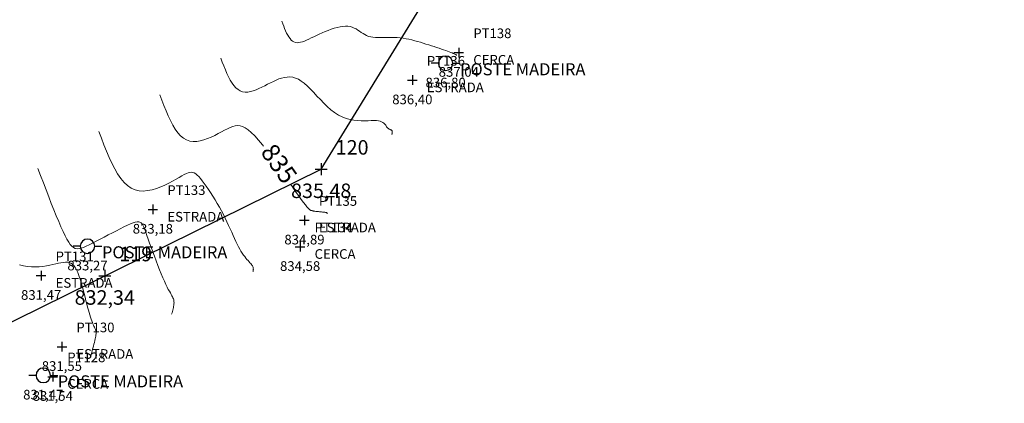
# Model space of a CAD drawing. Units: millimetres. Extents: x 319045 to 326663, y 7484257 to 7487861.
# Drawn here: x 320711 to 320793, y 7484833 to 7484865 of the extents above; entities that cross this region are included whole.
import ezdxf
from ezdxf.enums import TextEntityAlignment as Align

# ---------------------------------------------------------------- set-up
doc = ezdxf.new("R2010")
doc.units = ezdxf.units.MM
doc.linetypes.add('Contínua', pattern=[0])
doc.linetypes.add('Da Camada', pattern=[0])
doc.layers.get('0').update_dxf_attribs({"linetype": 'Contínua'})
for name, color, linetype in [('$COTA', 4, 'Contínua'), ('$DESCR', 3, 'Contínua'), ('$POINT', 7, 'Contínua'), ('Cerca arame', 252, 'CERCA'), ('ESTRADAS_NAO_PAVIMENTADAS', 30, 'Contínua'), ('MAPA_DE_LOCALIZACAO', 7, 'Contínua'), ('POSTE DE MADEIRA', 34, 'Contínua'), ('STK', 7, 'Contínua')]:
    doc.layers.add(name, color=color, linetype=linetype)
doc.layers.add('_CURVAS001', color=214, linetype='Contínua', lineweight=0)
doc.layers.add('_CURVAS002', color=181, linetype='Contínua', lineweight=0)
doc.layers.get('Cerca arame').off()
doc.layers.get('ESTRADAS_NAO_PAVIMENTADAS').off()
doc.styles.add('Padrão', font='simplex.shx')
doc.styles.add('TEXTO DO SELO', font='txt')
doc.linetypes.add('CERCA', pattern='A,5,-1.5,0,[2,linha.shx,S=1.5,R=0,X=0,Y=0],-2,5', length=13.5)

# ---------------------------------------------------------------- blocks, each defined once
blk = doc.blocks.new('PS_POSTE')
at = {"layer": 'MAPA_DE_LOCALIZACAO', "color": 0, "linetype": 'Da Camada'}
blk.add_line((-0.5, 0), (-1, 0), dxfattribs=at)
blk.add_lwpolyline([(0.5, 0), (0.462, 0.191), (0.354, 0.354), (0.191, 0.462), (0, 0.5), (-0.191, 0.462), (-0.354, 0.354), (-0.462, 0.191), (-0.5, 0), (-0.462, -0.191), (-0.354, -0.354), (-0.191, -0.462), (0, -0.5), (0.191, -0.462), (0.354, -0.354), (0.462, -0.191), (0.5, 0), (1, 0)], dxfattribs=at)
blk = doc.blocks.new('Poste de madeira')
at = {"xscale": 1.2, "yscale": 1.2}
blk.add_blockref('PS_POSTE', (0, 0), dxfattribs=at)
at = {"color": 154, "linetype": 'Da Camada', "style": 'Padrão'}
blk.add_attdef('1', (1.2, -1), '', height=1, dxfattribs=at)
at = {"color": 252, "linetype": 'Da Camada', "style": 'Padrão'}
blk.add_attdef('2', text='', height=1, dxfattribs=at).set_placement((0, -1.2), align=Align.TOP_CENTER)
blk = doc.blocks.new('PS_CRUZETA')
at = {"layer": 'MAPA_DE_LOCALIZACAO', "color": 0, "linetype": 'Da Camada'}
for p, q in [((-0.5, 0), (0.5, 0)), ((0, 0.5), (0, -0.5))]:
    blk.add_line(p, q, dxfattribs=at)
blk = doc.blocks.new('ESTRADA NAO PAVIMENTADA')
at = {"xscale": 0.8, "yscale": 0.8}
blk.add_blockref('PS_CRUZETA', (0, 0), dxfattribs=at)
at = {"color": 7, "linetype": 'Da Camada', "style": 'Padrão'}
blk.add_attdef('0', (1.2, 1.2), '', height=0.8, dxfattribs=at)
at = {"color": 30, "linetype": 'Da Camada', "style": 'Padrão'}
blk.add_attdef('1', (1.2, -1), '', height=0.8, dxfattribs=at)
at = {"color": 251, "linetype": 'Da Camada', "style": 'Padrão'}
blk.add_attdef('2', text='', height=0.8, dxfattribs=at).set_placement((0, -1.2), align=Align.TOP_CENTER)
blk = doc.blocks.new('CERCA')
at = {"xscale": 0.8, "yscale": 0.8}
blk.add_blockref('PS_CRUZETA', (0, 0), dxfattribs=at)
at = {"color": 7, "linetype": 'Da Camada', "style": 'Padrão'}
blk.add_attdef('0', (1.2, 1.2), '', height=0.8, dxfattribs=at)
at = {"color": 252, "linetype": 'Da Camada', "style": 'Padrão'}
blk.add_attdef('1', (1.2, -1), '', height=0.8, dxfattribs=at)
at = {"color": 251, "linetype": 'Da Camada', "style": 'Padrão'}
blk.add_attdef('2', text='', height=0.8, dxfattribs=at).set_placement((0, -1.2), align=Align.TOP_CENTER)
blk = doc.blocks.new('STK')
blk.add_blockref('PS_CRUZETA', (0, 0))
at = {"color": 7, "linetype": 'Da Camada', "style": 'TEXTO DO SELO'}
blk.add_attdef('0', (1.2, 1.2), '', height=1.2, dxfattribs=at)
at = {"color": 3, "linetype": 'Da Camada', "style": 'TEXTO DO SELO'}
blk.add_attdef('1', (1.2, -1), '', height=1.2, dxfattribs=at)
at = {"color": 4, "linetype": 'Da Camada', "style": 'TEXTO DO SELO'}
blk.add_attdef('2', text='', height=1.2, dxfattribs=at).set_placement((0, -1.2), align=Align.TOP_CENTER)

msp = doc.modelspace()

# ---------------------------------------------------------------- linework, layer by layer
at = {"layer": '_CURVAS001', "linetype": 'Da Camada'}
for points in [[(320731.375, 7484854.068), (320731.288, 7484854.18), (320730.958, 7484854.585), (320730.65, 7484854.934), (320730.368, 7484855.218), (320730.111, 7484855.439), (320729.874, 7484855.602), (320729.652, 7484855.711), (320729.44, 7484855.772), (320729.236, 7484855.79), (320729.034, 7484855.77), (320728.829, 7484855.716), (320728.618, 7484855.633), (320728.397, 7484855.527), (320728.16, 7484855.402), (320727.904, 7484855.263), (320727.633, 7484855.117), (320727.348, 7484854.971), (320727.054, 7484854.831), (320726.754, 7484854.704), (320726.45, 7484854.597), (320726.146, 7484854.516), (320725.846, 7484854.469), (320725.553, 7484854.461), (320725.27, 7484854.499), (320725, 7484854.591), (320724.746, 7484854.74), (320724.507, 7484854.945), (320724.282, 7484855.198), (320724.069, 7484855.494), (320723.866, 7484855.829), (320723.673, 7484856.197), (320723.487, 7484856.591), (320723.307, 7484857.008), (320723.132, 7484857.441), (320722.96, 7484857.885), (320722.789, 7484858.334)], [(320736.658, 7484848.483), (320736.661, 7484848.493), (320736.662, 7484848.504), (320736.662, 7484848.515), (320736.658, 7484848.526), (320736.651, 7484848.536), (320736.639, 7484848.547), (320736.622, 7484848.557), (320736.597, 7484848.567), (320736.565, 7484848.577), (320736.525, 7484848.586), (320736.475, 7484848.595), (320736.415, 7484848.604), (320736.346, 7484848.612), (320736.271, 7484848.62), (320736.19, 7484848.628), (320736.107, 7484848.635), (320736.022, 7484848.643), (320735.938, 7484848.65), (320735.857, 7484848.658), (320735.781, 7484848.665), (320735.71, 7484848.673), (320735.648, 7484848.681), (320735.596, 7484848.689), (320735.552, 7484848.697), (320735.516, 7484848.704), (320735.487, 7484848.712), (320735.463, 7484848.719), (320735.443, 7484848.726), (320735.426, 7484848.732), (320735.411, 7484848.737), (320735.396, 7484848.742), (320735.381, 7484848.745), (320735.364, 7484848.747), (320735.343, 7484848.748), (320735.317, 7484848.754), (320735.281, 7484848.771), (320735.232, 7484848.803), (320735.168, 7484848.858), (320735.085, 7484848.941), (320734.98, 7484849.058), (320734.85, 7484849.215), (320734.691, 7484849.417), (320734.501, 7484849.671), (320734.277, 7484849.983), (320734.016, 7484850.355), (320733.723, 7484850.778), (320733.618, 7484850.93)]]:
    msp.add_lwpolyline(points, dxfattribs=at)
at = {"layer": '_CURVAS002', "linetype": 'Da Camada'}
for points in [[(320747.378, 7484861.6), (320747.38, 7484861.609), (320747.38, 7484861.619), (320747.377, 7484861.629), (320747.368, 7484861.641), (320747.353, 7484861.655), (320747.329, 7484861.672), (320747.295, 7484861.691), (320747.249, 7484861.714), (320747.19, 7484861.741), (320747.114, 7484861.773), (320747.022, 7484861.809), (320746.912, 7484861.851), (320746.784, 7484861.897), (320746.64, 7484861.949), (320746.482, 7484862.004), (320746.31, 7484862.063), (320746.126, 7484862.126), (320745.932, 7484862.191), (320745.729, 7484862.259), (320745.517, 7484862.328), (320745.3, 7484862.399), (320745.077, 7484862.472), (320744.85, 7484862.545), (320744.62, 7484862.617), (320744.387, 7484862.688), (320744.152, 7484862.757), (320743.914, 7484862.822), (320743.675, 7484862.882), (320743.435, 7484862.937), (320743.194, 7484862.985), (320742.952, 7484863.025), (320742.71, 7484863.057), (320742.468, 7484863.078), (320742.228, 7484863.09), (320741.989, 7484863.093), (320741.753, 7484863.09), (320741.521, 7484863.085), (320741.293, 7484863.079), (320741.072, 7484863.075), (320740.858, 7484863.076), (320740.652, 7484863.085), (320740.455, 7484863.104), (320740.269, 7484863.136), (320740.093, 7484863.183), (320739.93, 7484863.247), (320739.776, 7484863.326), (320739.629, 7484863.414), (320739.486, 7484863.509), (320739.345, 7484863.606), (320739.203, 7484863.702), (320739.058, 7484863.793), (320738.905, 7484863.874), (320738.744, 7484863.942), (320738.571, 7484863.993), (320738.383, 7484864.022), (320738.179, 7484864.028), (320737.96, 7484864.012), (320737.729, 7484863.975), (320737.49, 7484863.921), (320737.243, 7484863.852), (320736.992, 7484863.77), (320736.74, 7484863.679), (320736.489, 7484863.579), (320736.242, 7484863.474), (320736.002, 7484863.366), (320735.77, 7484863.258), (320735.55, 7484863.153), (320735.341, 7484863.051), (320735.143, 7484862.956), (320734.955, 7484862.871), (320734.778, 7484862.796), (320734.611, 7484862.736), (320734.453, 7484862.691), (320734.304, 7484862.664), (320734.164, 7484862.658), (320734.032, 7484862.675), (320733.909, 7484862.717), (320733.792, 7484862.785), (320733.683, 7484862.879), (320733.58, 7484862.994), (320733.483, 7484863.13), (320733.39, 7484863.283), (320733.302, 7484863.451), (320733.217, 7484863.632), (320733.135, 7484863.822), (320733.055, 7484864.02), (320732.976, 7484864.223), (320732.898, 7484864.428)], [(320742.018, 7484855.041), (320742.027, 7484855.078), (320742.035, 7484855.115), (320742.042, 7484855.151), (320742.048, 7484855.186), (320742.051, 7484855.221), (320742.053, 7484855.253), (320742.051, 7484855.284), (320742.046, 7484855.314), (320742.037, 7484855.34), (320742.024, 7484855.365), (320742.005, 7484855.386), (320741.982, 7484855.405), (320741.954, 7484855.422), (320741.922, 7484855.437), (320741.887, 7484855.452), (320741.85, 7484855.469), (320741.811, 7484855.487), (320741.771, 7484855.508), (320741.731, 7484855.533), (320741.692, 7484855.563), (320741.654, 7484855.6), (320741.618, 7484855.643), (320741.584, 7484855.693), (320741.55, 7484855.75), (320741.513, 7484855.81), (320741.47, 7484855.872), (320741.418, 7484855.935), (320741.353, 7484855.995), (320741.272, 7484856.051), (320741.173, 7484856.101), (320741.053, 7484856.143), (320740.908, 7484856.174), (320740.736, 7484856.194), (320740.534, 7484856.2), (320740.305, 7484856.198), (320740.052, 7484856.192), (320739.779, 7484856.188), (320739.489, 7484856.191), (320739.185, 7484856.206), (320738.872, 7484856.24), (320738.552, 7484856.296), (320738.229, 7484856.381), (320737.906, 7484856.499), (320737.587, 7484856.657), (320737.275, 7484856.856), (320736.97, 7484857.092), (320736.671, 7484857.356), (320736.38, 7484857.639), (320736.095, 7484857.934), (320735.816, 7484858.232), (320735.544, 7484858.524), (320735.278, 7484858.804), (320735.018, 7484859.061), (320734.765, 7484859.289), (320734.516, 7484859.478), (320734.274, 7484859.623), (320734.036, 7484859.725), (320733.802, 7484859.788), (320733.571, 7484859.816), (320733.342, 7484859.812), (320733.114, 7484859.78), (320732.887, 7484859.724), (320732.659, 7484859.647), (320732.43, 7484859.554), (320732.199, 7484859.447), (320731.965, 7484859.33), (320731.727, 7484859.208), (320731.487, 7484859.084), (320731.245, 7484858.964), (320731.005, 7484858.851), (320730.766, 7484858.75), (320730.53, 7484858.666), (320730.3, 7484858.604), (320730.075, 7484858.566), (320729.858, 7484858.559), (320729.651, 7484858.587), (320729.454, 7484858.654), (320729.269, 7484858.763), (320729.095, 7484858.912), (320728.931, 7484859.096), (320728.776, 7484859.312), (320728.628, 7484859.556), (320728.487, 7484859.824), (320728.352, 7484860.112), (320728.221, 7484860.415), (320728.093, 7484860.73), (320727.968, 7484861.054), (320727.844, 7484861.381)], [(320730.501, 7484843.683), (320730.512, 7484843.724), (320730.523, 7484843.766), (320730.531, 7484843.808), (320730.537, 7484843.851), (320730.54, 7484843.896), (320730.538, 7484843.942), (320730.53, 7484843.991), (320730.516, 7484844.041), (320730.495, 7484844.095), (320730.466, 7484844.152), (320730.428, 7484844.212), (320730.38, 7484844.277), (320730.322, 7484844.345), (320730.256, 7484844.42), (320730.181, 7484844.502), (320730.1, 7484844.592), (320730.012, 7484844.691), (320729.92, 7484844.801), (320729.822, 7484844.922), (320729.722, 7484845.056), (320729.619, 7484845.205), (320729.514, 7484845.368), (320729.409, 7484845.548), (320729.304, 7484845.745), (320729.197, 7484845.958), (320729.089, 7484846.185), (320728.979, 7484846.427), (320728.864, 7484846.681), (320728.746, 7484846.946), (320728.622, 7484847.222), (320728.492, 7484847.507), (320728.356, 7484847.799), (320728.211, 7484848.099), (320728.058, 7484848.403), (320727.895, 7484848.713), (320727.724, 7484849.024), (320727.547, 7484849.333), (320727.365, 7484849.639), (320727.182, 7484849.937), (320726.998, 7484850.225), (320726.816, 7484850.499), (320726.639, 7484850.756), (320726.467, 7484850.994), (320726.303, 7484851.209), (320726.15, 7484851.398), (320726.009, 7484851.558), (320725.88, 7484851.688), (320725.76, 7484851.787), (320725.644, 7484851.858), (320725.528, 7484851.9), (320725.409, 7484851.915), (320725.282, 7484851.905), (320725.143, 7484851.869), (320724.988, 7484851.809), (320724.814, 7484851.726), (320724.616, 7484851.62), (320724.389, 7484851.493), (320724.132, 7484851.347), (320723.846, 7484851.187), (320723.535, 7484851.021), (320723.205, 7484850.859), (320722.86, 7484850.706), (320722.505, 7484850.572), (320722.144, 7484850.464), (320721.781, 7484850.391), (320721.422, 7484850.359), (320721.071, 7484850.378), (320720.732, 7484850.455), (320720.41, 7484850.597), (320720.107, 7484850.808), (320719.821, 7484851.08), (320719.55, 7484851.407), (320719.293, 7484851.784), (320719.048, 7484852.204), (320718.814, 7484852.661), (320718.588, 7484853.149), (320718.369, 7484853.662), (320718.155, 7484854.193), (320717.944, 7484854.737), (320717.735, 7484855.287)], [(320723.77, 7484840.147), (320723.802, 7484840.259), (320723.832, 7484840.37), (320723.861, 7484840.48), (320723.888, 7484840.589), (320723.912, 7484840.696), (320723.932, 7484840.8), (320723.948, 7484840.902), (320723.959, 7484841.001), (320723.964, 7484841.096), (320723.963, 7484841.187), (320723.955, 7484841.273), (320723.938, 7484841.354), (320723.914, 7484841.432), (320723.88, 7484841.511), (320723.839, 7484841.594), (320723.788, 7484841.686), (320723.728, 7484841.79), (320723.66, 7484841.909), (320723.582, 7484842.048), (320723.494, 7484842.211), (320723.397, 7484842.4), (320723.29, 7484842.621), (320723.173, 7484842.877), (320723.046, 7484843.168), (320722.912, 7484843.491), (320722.772, 7484843.837), (320722.629, 7484844.2), (320722.485, 7484844.574), (320722.342, 7484844.952), (320722.201, 7484845.328), (320722.067, 7484845.695), (320721.939, 7484846.046), (320721.821, 7484846.375), (320721.715, 7484846.675), (320721.622, 7484846.94), (320721.541, 7484847.168), (320721.466, 7484847.361), (320721.394, 7484847.518), (320721.319, 7484847.642), (320721.238, 7484847.733), (320721.145, 7484847.792), (320721.036, 7484847.82), (320720.907, 7484847.817), (320720.753, 7484847.785), (320720.569, 7484847.724), (320720.351, 7484847.636), (320720.099, 7484847.522), (320719.817, 7484847.387), (320719.511, 7484847.235), (320719.188, 7484847.069), (320718.854, 7484846.895), (320718.513, 7484846.716), (320718.173, 7484846.537), (320717.84, 7484846.362), (320717.519, 7484846.195), (320717.215, 7484846.04), (320716.937, 7484845.901), (320716.687, 7484845.784), (320716.466, 7484845.69), (320716.268, 7484845.622), (320716.09, 7484845.584), (320715.929, 7484845.578), (320715.78, 7484845.606), (320715.64, 7484845.672), (320715.505, 7484845.778), (320715.371, 7484845.927), (320715.234, 7484846.122), (320715.09, 7484846.366), (320714.936, 7484846.66), (320714.77, 7484847.006), (320714.592, 7484847.397), (320714.405, 7484847.83), (320714.209, 7484848.301), (320714.005, 7484848.803), (320713.795, 7484849.333), (320713.579, 7484849.887), (320713.358, 7484850.459), (320713.134, 7484851.045), (320712.908, 7484851.64), (320712.681, 7484852.239)], [(320717.04, 7484836.612), (320717.091, 7484836.794), (320717.141, 7484836.974), (320717.191, 7484837.152), (320717.238, 7484837.327), (320717.284, 7484837.496), (320717.327, 7484837.659), (320717.366, 7484837.814), (320717.402, 7484837.96), (320717.433, 7484838.096), (320717.46, 7484838.221), (320717.481, 7484838.333), (320717.497, 7484838.431), (320717.506, 7484838.516), (320717.509, 7484838.59), (320717.507, 7484838.656), (320717.5, 7484838.715), (320717.488, 7484838.77), (320717.471, 7484838.824), (320717.45, 7484838.878), (320717.424, 7484838.935), (320717.395, 7484838.997), (320717.361, 7484839.067), (320717.325, 7484839.147), (320717.285, 7484839.239), (320717.243, 7484839.344), (320717.197, 7484839.462), (320717.148, 7484839.594), (320717.097, 7484839.741), (320717.042, 7484839.905), (320716.985, 7484840.085), (320716.926, 7484840.282), (320716.864, 7484840.497), (320716.799, 7484840.732), (320716.733, 7484840.986), (320716.663, 7484841.26), (320716.592, 7484841.551), (320716.517, 7484841.853), (320716.439, 7484842.162), (320716.358, 7484842.47), (320716.273, 7484842.774), (320716.183, 7484843.068), (320716.089, 7484843.345), (320715.991, 7484843.601), (320715.886, 7484843.831), (320715.777, 7484844.028), (320715.661, 7484844.188), (320715.539, 7484844.308), (320715.409, 7484844.392), (320715.27, 7484844.443), (320715.12, 7484844.467), (320714.959, 7484844.468), (320714.785, 7484844.448), (320714.597, 7484844.414), (320714.393, 7484844.368), (320714.172, 7484844.315), (320713.934, 7484844.259), (320713.676, 7484844.205), (320713.398, 7484844.156), (320713.103, 7484844.116), (320712.793, 7484844.087), (320712.472, 7484844.074), (320712.144, 7484844.079), (320711.812, 7484844.106), (320711.479, 7484844.157), (320711.149, 7484844.235)]]:
    msp.add_lwpolyline(points, dxfattribs=at)
at = {"layer": 'STK', "linetype": 'Da Camada'}
msp.add_lwpolyline([(319894.226, 7485526.935), (319940.8, 7485489.108), (320039.68, 7485363.32), (320103.667, 7485315.302), (320130.831, 7485261.803), (320144.406, 7485247.116), (320180.902, 7485230.746), (320242.177, 7485151.718), (320271.423, 7485099.328), (320351.01, 7485038.782), (320374.135, 7485006.143), (320423.001, 7484971.328), (320564.946, 7484860.642), (320601.013, 7484843.345), (320680.343, 7484833.012), (320700.288, 7484834.491), (320736.165, 7484852.179), (320767.544, 7484903.32), (320784.62, 7484913.732), (320803.796, 7484919.411), (320843.353, 7484925.348), (320890.398, 7484946.134)], dxfattribs=at)

# ---------------------------------------------------------------- block references
at = {"layer": 'Cerca arame', "linetype": 'Da Camada'}
ref = msp.add_blockref('CERCA', (320747.571, 7484861.836), dxfattribs=at)
ref.add_attrib('0', 'PT138', (320748.771, 7484863.036), dxfattribs={"layer": '$POINT', "color": 7, "linetype": 'Da Camada', "height": 0.8, "style": 'Padrão'})
ref.add_attrib('1', 'CERCA', (320748.771, 7484860.836), dxfattribs={"layer": '$DESCR', "color": 252, "linetype": 'Da Camada', "height": 0.8, "style": 'Padrão'})
ref.add_attrib('2', '837,04', dxfattribs={"layer": '$COTA', "color": 251, "linetype": 'Da Camada', "height": 0.8, "style": 'Padrão'}).set_placement((320747.571, 7484860.636), align=Align.TOP_CENTER)
ref = msp.add_blockref('CERCA', (320734.418, 7484845.741), dxfattribs=at)
ref.add_attrib('0', 'PT134', (320735.618, 7484846.941), dxfattribs={"layer": '$POINT', "color": 7, "linetype": 'Da Camada', "height": 0.8, "style": 'Padrão'})
ref.add_attrib('1', 'CERCA', (320735.618, 7484844.741), dxfattribs={"layer": '$DESCR', "color": 252, "linetype": 'Da Camada', "height": 0.8, "style": 'Padrão'})
ref.add_attrib('2', '834,58', dxfattribs={"layer": '$COTA', "color": 251, "linetype": 'Da Camada', "height": 0.8, "style": 'Padrão'}).set_placement((320734.418, 7484844.541), align=Align.TOP_CENTER)
ref = msp.add_blockref('CERCA', (320713.917, 7484834.971), dxfattribs=at)
ref.add_attrib('0', 'PT128', (320715.117, 7484836.171), dxfattribs={"layer": '$POINT', "color": 7, "linetype": 'Da Camada', "height": 0.8, "style": 'Padrão'})
ref.add_attrib('1', 'CERCA', (320715.117, 7484833.971), dxfattribs={"layer": '$DESCR', "color": 252, "linetype": 'Da Camada', "height": 0.8, "style": 'Padrão'})
ref.add_attrib('2', '831,54', dxfattribs={"layer": '$COTA', "color": 251, "linetype": 'Da Camada', "height": 0.8, "style": 'Padrão'}).set_placement((320713.917, 7484833.771), align=Align.TOP_CENTER)
at = {"layer": 'ESTRADAS_NAO_PAVIMENTADAS', "linetype": 'Da Camada'}
ref = msp.add_blockref('ESTRADA NAO PAVIMENTADA', (320743.719, 7484859.554), dxfattribs=at)
ref.add_attrib('0', 'PT136', (320744.919, 7484860.754), dxfattribs={"layer": '$POINT', "color": 7, "linetype": 'Da Camada', "height": 0.8, "style": 'Padrão'})
ref.add_attrib('1', 'ESTRADA', (320744.919, 7484858.554), dxfattribs={"layer": '$DESCR', "color": 30, "linetype": 'Da Camada', "height": 0.8, "style": 'Padrão'})
ref.add_attrib('2', '836,40', dxfattribs={"layer": '$COTA', "color": 251, "linetype": 'Da Camada', "height": 0.8, "style": 'Padrão'}).set_placement((320743.719, 7484858.354), align=Align.TOP_CENTER)
ref = msp.add_blockref('ESTRADA NAO PAVIMENTADA', (320722.21, 7484848.832), dxfattribs=at)
ref.add_attrib('0', 'PT133', (320723.41, 7484850.032), dxfattribs={"layer": '$POINT', "color": 7, "linetype": 'Da Camada', "height": 0.8, "style": 'Padrão'})
ref.add_attrib('1', 'ESTRADA', (320723.41, 7484847.832), dxfattribs={"layer": '$DESCR', "color": 30, "linetype": 'Da Camada', "height": 0.8, "style": 'Padrão'})
ref.add_attrib('2', '833,18', dxfattribs={"layer": '$COTA', "color": 251, "linetype": 'Da Camada', "height": 0.8, "style": 'Padrão'}).set_placement((320722.21, 7484847.632), align=Align.TOP_CENTER)
ref = msp.add_blockref('ESTRADA NAO PAVIMENTADA', (320734.778, 7484847.935), dxfattribs=at)
ref.add_attrib('0', 'PT135', (320735.978, 7484849.135), dxfattribs={"layer": '$POINT', "color": 7, "linetype": 'Da Camada', "height": 0.8, "style": 'Padrão'})
ref.add_attrib('1', 'ESTRADA', (320735.978, 7484846.935), dxfattribs={"layer": '$DESCR', "color": 30, "linetype": 'Da Camada', "height": 0.8, "style": 'Padrão'})
ref.add_attrib('2', '834,89', dxfattribs={"layer": '$COTA', "color": 251, "linetype": 'Da Camada', "height": 0.8, "style": 'Padrão'}).set_placement((320734.778, 7484846.735), align=Align.TOP_CENTER)
ref = msp.add_blockref('ESTRADA NAO PAVIMENTADA', (320712.952, 7484843.345), dxfattribs=at)
ref.add_attrib('0', 'PT131', (320714.152, 7484844.545), dxfattribs={"layer": '$POINT', "color": 7, "linetype": 'Da Camada', "height": 0.8, "style": 'Padrão'})
ref.add_attrib('1', 'ESTRADA', (320714.152, 7484842.345), dxfattribs={"layer": '$DESCR', "color": 30, "linetype": 'Da Camada', "height": 0.8, "style": 'Padrão'})
ref.add_attrib('2', '831,47', dxfattribs={"layer": '$COTA', "color": 251, "linetype": 'Da Camada', "height": 0.8, "style": 'Padrão'}).set_placement((320712.952, 7484842.145), align=Align.TOP_CENTER)
ref = msp.add_blockref('ESTRADA NAO PAVIMENTADA', (320714.67, 7484837.454), dxfattribs=at)
ref.add_attrib('0', 'PT130', (320715.87, 7484838.654), dxfattribs={"layer": '$POINT', "color": 7, "linetype": 'Da Camada', "height": 0.8, "style": 'Padrão'})
ref.add_attrib('1', 'ESTRADA', (320715.87, 7484836.454), dxfattribs={"layer": '$DESCR', "color": 30, "linetype": 'Da Camada', "height": 0.8, "style": 'Padrão'})
ref.add_attrib('2', '831,55', dxfattribs={"layer": '$COTA', "color": 251, "linetype": 'Da Camada', "height": 0.8, "style": 'Padrão'}).set_placement((320714.67, 7484836.254), align=Align.TOP_CENTER)
at = {"layer": 'POSTE DE MADEIRA', "linetype": 'Da Camada'}
ref = msp.add_blockref('Poste de madeira', (320746.477, 7484860.953), dxfattribs=at)
ref.add_attrib('1', 'POSTE MADEIRA', (320747.677, 7484859.953), dxfattribs={"layer": '$DESCR', "color": 154, "linetype": 'Da Camada', "height": 1, "style": 'Padrão'})
ref.add_attrib('2', '836,80', dxfattribs={"layer": '$COTA', "color": 251, "linetype": 'Da Camada', "height": 0.8, "style": 'Padrão'}).set_placement((320746.477, 7484859.753), align=Align.TOP_CENTER)
ref = msp.add_blockref('Poste de madeira', (320716.796, 7484845.782), dxfattribs=at)
ref.add_attrib('1', 'POSTE MADEIRA', (320717.996, 7484844.782), dxfattribs={"layer": '$DESCR', "color": 154, "linetype": 'Da Camada', "height": 1, "style": 'Padrão'})
ref.add_attrib('2', '833,27', dxfattribs={"layer": '$COTA', "color": 251, "linetype": 'Da Camada', "height": 0.8, "style": 'Padrão'}).set_placement((320716.796, 7484844.582), align=Align.TOP_CENTER)
ref = msp.add_blockref('Poste de madeira', (320713.128, 7484835.082), dxfattribs=at)
ref.add_attrib('1', 'POSTE MADEIRA', (320714.328, 7484834.082), dxfattribs={"layer": '$DESCR', "color": 154, "linetype": 'Da Camada', "height": 1, "style": 'Padrão'})
ref.add_attrib('2', '831,47', dxfattribs={"layer": '$COTA', "color": 251, "linetype": 'Da Camada', "height": 0.8, "style": 'Padrão'}).set_placement((320713.128, 7484833.882), align=Align.TOP_CENTER)
at = {"layer": 'STK', "color": 4, "linetype": 'Da Camada'}
ref = msp.add_blockref('STK', (320736.165, 7484852.179), dxfattribs=at)
ref.add_attrib('0', '120', (320737.365, 7484853.379), dxfattribs={"layer": '$POINT', "color": 7, "linetype": 'Da Camada', "height": 1.2, "style": 'TEXTO DO SELO'})
ref.add_attrib('2', '835,48', dxfattribs={"layer": '$COTA', "color": 4, "linetype": 'Da Camada', "height": 1.2, "style": 'TEXTO DO SELO'}).set_placement((320736.165, 7484850.979), align=Align.TOP_CENTER)
ref = msp.add_blockref('STK', (320718.227, 7484843.335), dxfattribs=at)
ref.add_attrib('0', '119', (320719.427, 7484844.535), dxfattribs={"layer": '$POINT', "color": 7, "linetype": 'Da Camada', "height": 1.2, "style": 'TEXTO DO SELO'})
ref.add_attrib('2', '832,34', dxfattribs={"layer": '$COTA', "color": 4, "linetype": 'Da Camada', "height": 1.2, "style": 'TEXTO DO SELO'}).set_placement((320718.227, 7484842.135), align=Align.TOP_CENTER)

# ---------------------------------------------------------------- texts
at = {"layer": '_CURVAS001', "linetype": 'Da Camada', "style": 'Padrão'}
msp.add_text('835', height=1.5, rotation=305.21576, dxfattribs=at).set_placement((320732.518, 7484852.514), align=Align.MIDDLE)

doc.saveas('drawing.dxf')
